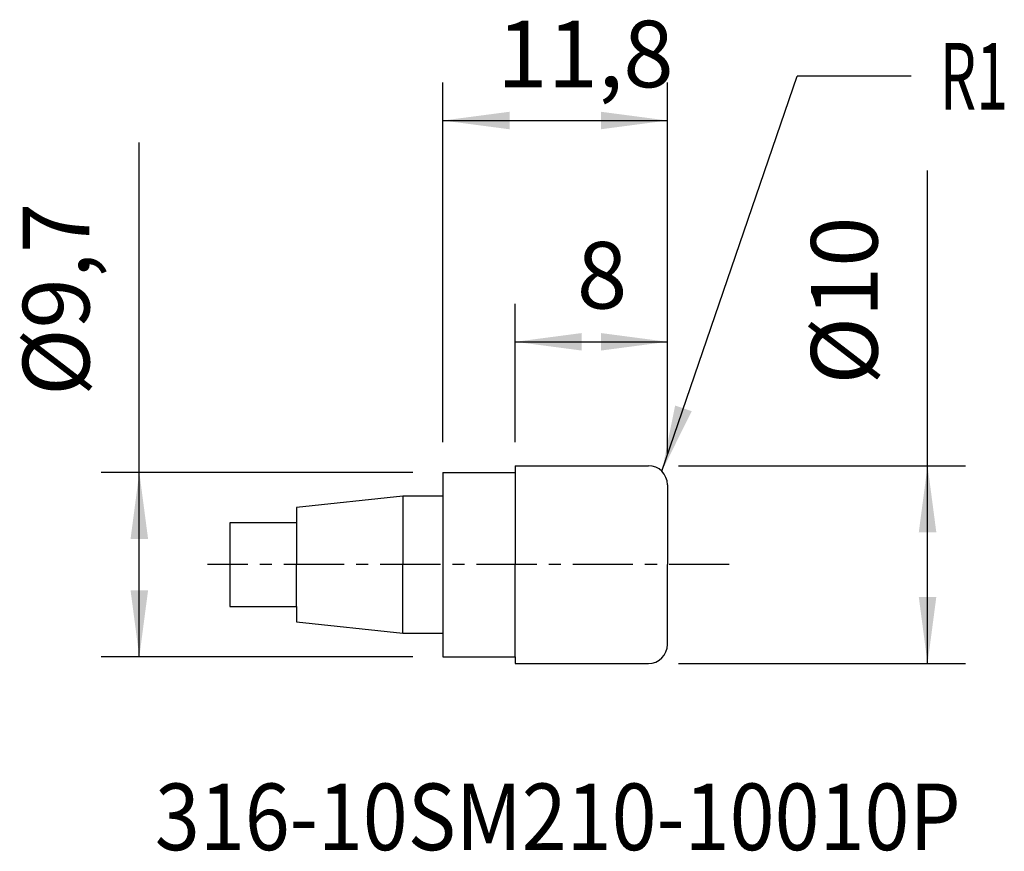
# Model space of a CAD drawing. Extents: x -22.2 to 29.5, y -15.1 to 28.7.
import ezdxf
from ezdxf.enums import TextEntityAlignment as Align

# ---------------------------------------------------------------- set-up
doc = ezdxf.new("R2010")
doc.units = 0
doc.header["$MEASUREMENT"] = 0
doc.linetypes.add('CENTER', pattern=[5.059896, 3.162435, -0.632487, 0.632487, -0.632487])
doc.layers.get('0').update_dxf_attribs({"linetype": 'CONTINUOUS'})
for name, color, linetype in [('1', 4, 'CONTINUOUS'), ('2', 7, 'CONTINUOUS'), ('SK1', 4, 'CONTINUOUS'), ('SK2', 7, 'CONTINUOUS'), ('SK4', 2, 'CENTER'), ('SK6', 5, 'CONTINUOUS')]:
    doc.layers.add(name, color=color, linetype=linetype)
doc.styles.add('SANDVIK_STYLE', font='simplex.shx', dxfattribs={"height": 3})
doc.styles.get("Standard").update_dxf_attribs({"font": 'simplex.shx'})
doc.dimstyles.new('SANDVIK_DIM', dxfattribs={"dimscale": 0, "dimtxt": 4.5, "dimasz": 4.57, "dimexe": 5, "dimexo": 0, "dimgap": 2.3, "dimtad": 1, "dimdsep": 46, "dimtxsty": 'SANDVIK_STYLE', "dimcen": 0.09, "dimclrd": 256, "dimclre": 256, "dimclrt": 256, "dimadec": 0, "dimazin": 0, "dimtfac": 1, "dimtofl": 0, "dimtmove": 2, "dimatfit": 3, "dimfxl": 1, "dimtolj": 1, "dimtzin": 0, "dimarcsym": 0})

# ---------------------------------------------------------------- blocks, each defined once
blk = doc.blocks.new('*D0')
for p, q in [((-15.955498, -4.850095), (-15.955498, 22.193375)), ((-1.5875, 4.849905), (-17.955498, 4.849905)), ((-1.5875, -4.850095), (-17.955498, -4.850095))]:
    blk.add_line(p, q)
for points in [[(-15.955498, 4.849905), (-15.494715, 1.349905), (-16.416282, 1.349905)], [(-15.955498, -4.850095), (-16.416282, -1.350095), (-15.494715, -1.350095)]]:
    blk.add_solid(points)
blk.add_text('%%c9,7', height=3.5, rotation=90).set_placement((-18.580498, 8.865744))
blk = doc.blocks.new('*D1')
for p, q in [((25.471047, -5.200095), (25.471047, 20.729362)), ((12.3875, 5.199905), (27.471047, 5.199905)), ((12.3875, -5.200095), (27.471047, -5.200095))]:
    blk.add_line(p, q)
for points in [[(25.471047, 5.199905), (25.931831, 1.699905), (25.010263, 1.699905)], [(25.471047, -5.200095), (25.010263, -1.700095), (25.931831, -1.700095)]]:
    blk.add_solid(points)
blk.add_text('%%c10', height=3.5, rotation=90).set_placement((22.846047, 9.464888))
blk = doc.blocks.new('*D2')
for p, q in [((0, 6.437405), (0, 25.353389)), ((11.8, 5.787405), (11.8, 25.353389)), ((0, 23.353389), (11.8, 23.353389))]:
    blk.add_line(p, q)
for points in [[(0, 23.353389), (3.5, 23.814172), (3.5, 22.892605)], [(11.8, 23.353389), (8.3, 22.892605), (8.3, 23.814172)]]:
    blk.add_solid(points)
blk.add_text('11,8', height=3.5).set_placement((2.851316, 25.103389))
blk = doc.blocks.new('*D3')
for p, q in [((3.8, 6.437405), (3.8, 13.716916)), ((11.8, 5.787405), (11.8, 13.716916)), ((3.8, 11.716916), (11.8, 11.716916))]:
    blk.add_line(p, q)
for points in [[(3.8, 11.716916), (7.3, 12.1777), (7.3, 11.256133)], [(11.8, 11.716916), (8.3, 11.256133), (8.3, 12.1777)]]:
    blk.add_solid(points)
blk.add_text('8', height=3.5).set_placement((7.040132, 13.466916))

msp = doc.modelspace()

# ---------------------------------------------------------------- linework, layer by layer
at = {"layer": '1'}
for p, q in [((3.8, 5.199905), (3.8, 4.849905)), ((3.8, 5.199905), (10.8, 5.199905)), ((0, 4.849905), (3.8, 4.849905)), ((0, 4.849905), (0, 3.599905)), ((3.8, 4.849905), (3.8, -0.000223)), ((11.8, 4.199905), (11.8, -0.000292)), ((0, 3.599905), (0, -0.000191)), ((0, 0), (0, -3.600095)), ((3.8, -4.850095), (3.8, 0.000032)), ((11.8, -4.200095), (11.8, 0.000101)), ((0, -3.600095), (0, -4.850095)), ((0, -4.850095), (3.8, -4.850095)), ((3.8, -4.850095), (3.8, -5.200095)), ((3.8, -5.200095), (10.8, -5.200095))]:
    msp.add_line(p, q, dxfattribs=at)
for centre, start, end in [((10.8, 4.199905), 0, 90), ((10.8, -4.200095), 270, 0)]:
    msp.add_arc(centre, 1, start, end, dxfattribs=at)
at = {"layer": 'SK1'}
for p, q in [((-2.1, 3.599905), (-7.7, 3.011321)), ((0, 3.599905), (-2.1, 3.599905)), ((-2.1, 3.599905), (-2.1, -0.000173)), ((-7.7, 3.011321), (-7.7, 2.199905)), ((-11.2, 2.199905), (-11.2, -0.000095)), ((-7.7, 2.199905), (-11.2, 2.199905)), ((-7.7, 2.199905), (-7.7, -0.000125)), ((-11.2, -0.000095), (-11.2, -2.200095)), ((-7.7, -2.200095), (-7.7, -0.000066)), ((-2.1, -3.600095), (-2.1, -0.000018)), ((-11.2, -2.200095), (-7.7, -2.200095)), ((-7.7, -2.200095), (-7.7, -3.011512)), ((-7.7, -3.011512), (-2.1, -3.600095)), ((-2.1, -3.600095), (0, -3.600095))]:
    msp.add_line(p, q, dxfattribs=at)
at = {"layer": 'SK2'}
for p in [(11.507107, 4.907011), (24.617624, 25.679942)]:
    msp.add_line(p, (18.617636, 25.679942), dxfattribs=at)
msp.add_solid([(11.507107, 4.907011), (12.204633, 8.367615), (13.076536, 8.069165)], dxfattribs=at)
at = {"layer": 'SK4'}
msp.add_line((15.047692, -0.000292), (-12.379151, -0.000292), dxfattribs=at)

# ---------------------------------------------------------------- texts
at = {"layer": 'SK2', "style": 'SANDVIK_STYLE', "width": 0.826822}
msp.add_text('R1', height=3.5, dxfattribs=at).set_placement((26.117624, 23.929942), (29.700519, 23.929942), align=Align.FIT)
at = {"layer": 'SK6', "style": 'SANDVIK_STYLE', "width": 0.726}
msp.add_text('316-10SM210-10010P', height=3.5, dxfattribs=at).set_placement((-15.137737, -15.014434), (27.212263, -15.014434), align=Align.FIT)

# ---------------------------------------------------------------- dimensions: what is measured, and where the dimension line sits
at = {"layer": '2'}
dim = msp.add_linear_dim(base=(11.8, 23.353389), p1=(0, 6.437405), p2=(11.8, 5.787405), text='11,8', dimstyle='SANDVIK_DIM', dxfattribs=at)
dim.commit()
dim.dimension.update_dxf_attribs({"geometry": '*D2', "text_midpoint": (2.851316, 25.103389)})
dim = msp.add_linear_dim(base=(25.471047, -5.200095), p1=(12.3875, 5.199905), p2=(12.3875, -5.200095), angle=90, text='%%c10', dimstyle='SANDVIK_DIM', dxfattribs=at)
dim.commit()
dim.dimension.update_dxf_attribs({"geometry": '*D1', "text_midpoint": (22.846047, 9.464888)})
at = {"layer": 'SK2'}
dim = msp.add_linear_dim(base=(-15.955498, 4.849905), p1=(-1.5875, -4.850095), p2=(-1.5875, 4.849905), angle=90, text='%%c9,7', dimstyle='SANDVIK_DIM', dxfattribs=at)
dim.commit()
dim.dimension.update_dxf_attribs({"geometry": '*D0', "text_midpoint": (-18.580498, 8.865744)})
dim = msp.add_linear_dim(base=(11.8, 11.716916), p1=(3.8, 6.437405), p2=(11.8, 5.787405), text='8', dimstyle='SANDVIK_DIM', dxfattribs=at)
dim.commit()
dim.dimension.update_dxf_attribs({"geometry": '*D3', "text_midpoint": (7.040132, 13.466916)})

doc.saveas('drawing.dxf')
